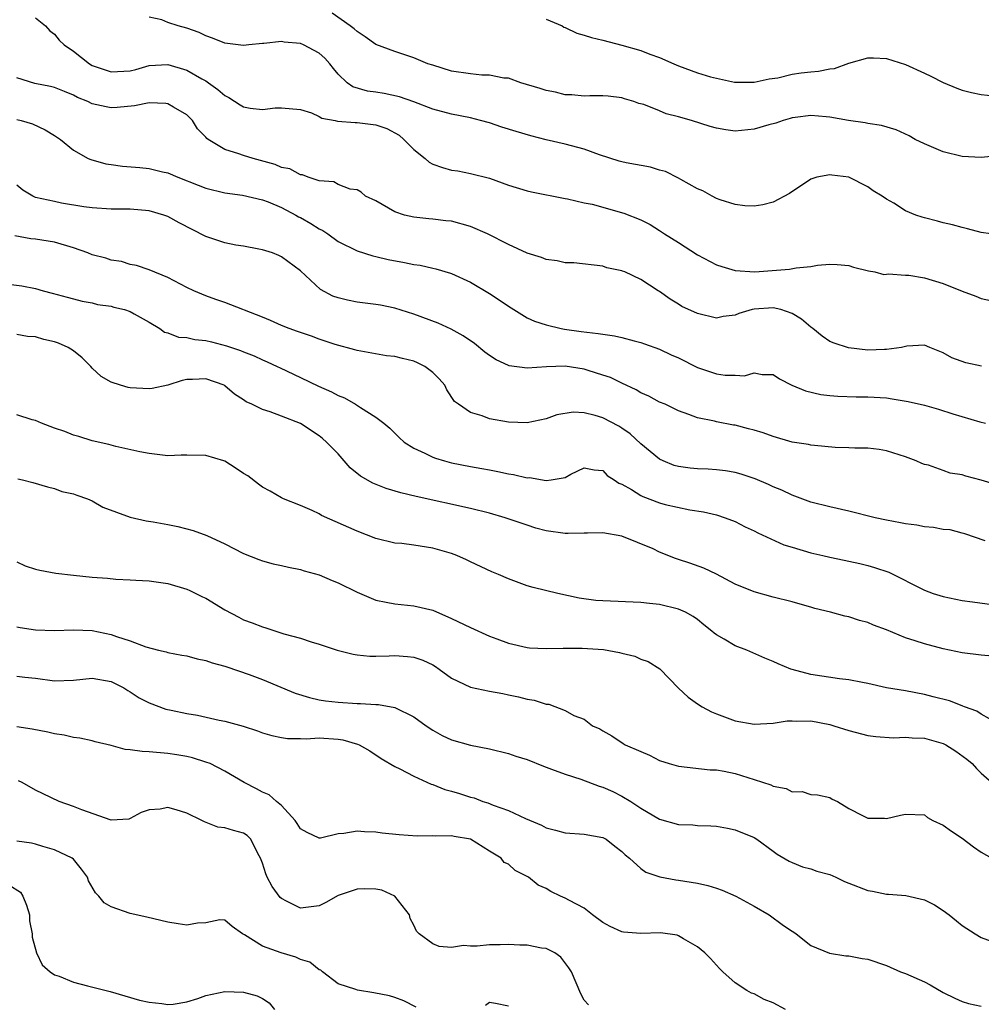
# Model space of a CAD drawing. Units: inches. Extents: x 2553000 to 2556000, y 1536712 to 1539000.
# Drawn here: x 2553771 to 2553873, y 1538078 to 1538182 of the extents above; entities that cross this region are included whole.
import ezdxf

# ---------------------------------------------------------------- set-up
doc = ezdxf.new("R2010")
doc.units = ezdxf.units.IN
doc.header["$MEASUREMENT"] = 0
doc.layers.add('LD25531536_2ft', color=73, linetype='Continuous')

msp = doc.modelspace()

# ---------------------------------------------------------------- linework, layer by layer
at = {"layer": 'LD25531536_2ft'}
for points, elevation in [([(2553874.75, 1538167.25), (2553873, 1538167.09), (2553871, 1538167.19), (2553869, 1538167.68), (2553867, 1538168.52), (2553866.04, 1538169), (2553865.38, 1538169.38), (2553864.01, 1538170.01), (2553862.46, 1538170.46), (2553861, 1538170.69), (2553860.75, 1538170.75), (2553858.99, 1538171.01), (2553857, 1538171.36), (2553856.62, 1538171.38), (2553855, 1538171.53), (2553853.33, 1538171.33), (2553853, 1538171.28), (2553852.79, 1538171.21), (2553852.05, 1538171), (2553851.28, 1538170.72), (2553850.53, 1538170.53), (2553849, 1538170.07), (2553847, 1538169.89), (2553846.01, 1538170.01), (2553845, 1538170.19), (2553844.36, 1538170.36), (2553842.36, 1538171), (2553841, 1538171.4), (2553839.7, 1538171.7), (2553839, 1538172.02), (2553837.32, 1538172.68), (2553836.81, 1538172.81), (2553836.27, 1538173), (2553835.29, 1538173.29), (2553835, 1538173.4), (2553833.56, 1538173.56), (2553833, 1538173.61), (2553831.62, 1538173.62), (2553831, 1538173.56), (2553829.72, 1538173.72), (2553829, 1538173.71), (2553827.99, 1538173.99), (2553827, 1538174.18), (2553826.38, 1538174.38), (2553824.32, 1538175), (2553823, 1538175.46), (2553822.51, 1538175.49), (2553821, 1538175.79), (2553820.21, 1538175.79), (2553819, 1538175.92), (2553817, 1538176.23), (2553815, 1538176.84), (2553814.5, 1538177), (2553813, 1538177.63), (2553811, 1538178.28), (2553809, 1538179.05), (2553807.86, 1538179.86), (2553807, 1538180.4), (2553806.7, 1538180.7), (2553806.26, 1538181), (2553804.35, 1538182.35)], 8550), ([(2553773, 1538181.87), (2553774.06, 1538181), (2553774.49, 1538180.49), (2553775, 1538180.14), (2553775.51, 1538179.51), (2553776.01, 1538179), (2553777, 1538178.32), (2553778.7, 1538177), (2553779, 1538176.83), (2553781, 1538176.13), (2553783, 1538176.27), (2553783.59, 1538176.41), (2553785, 1538176.8), (2553787, 1538176.93), (2553789, 1538176.33), (2553790.59, 1538175.41), (2553791, 1538175.19), (2553791.29, 1538175), (2553792.29, 1538174.29), (2553793, 1538173.63), (2553793.43, 1538173.43), (2553794.65, 1538172.65), (2553795, 1538172.45), (2553795.69, 1538172.31), (2553797, 1538172.15), (2553798.34, 1538172.34), (2553799, 1538172.34), (2553801, 1538172.18), (2553802.19, 1538171.81), (2553803, 1538171.42), (2553803.26, 1538171.26), (2553804.7, 1538171), (2553804.94, 1538170.94), (2553806.79, 1538170.79), (2553807, 1538170.8), (2553809, 1538170.55), (2553810.15, 1538170.15), (2553811.45, 1538169.45), (2553811.95, 1538169), (2553813, 1538167.92), (2553814.19, 1538167), (2553814.61, 1538166.61), (2553815, 1538166.4), (2553816.04, 1538166.04), (2553817, 1538165.76), (2553817.67, 1538165.67), (2553819, 1538165.4), (2553821, 1538164.9), (2553823, 1538164.18), (2553825, 1538163.55), (2553825.45, 1538163.45), (2553829, 1538162.77), (2553829.27, 1538162.73), (2553831, 1538162.31), (2553831.86, 1538162.14), (2553835.21, 1538161.21), (2553837, 1538160.49), (2553838, 1538160), (2553839, 1538159.36), (2553839.5, 1538159), (2553841, 1538158.09), (2553843, 1538156.78), (2553845, 1538155.75), (2553845.56, 1538155.56), (2553847, 1538155.14), (2553849.07, 1538155), (2553852.72, 1538155.28), (2553853.43, 1538155.43), (2553855, 1538155.57), (2553855.71, 1538155.71), (2553857, 1538155.82), (2553857.77, 1538155.77), (2553859, 1538155.66), (2553859.5, 1538155.5), (2553861.1, 1538155.1), (2553861.75, 1538155), (2553862.72, 1538154.72), (2553863, 1538154.75), (2553863.2, 1538154.8), (2553865, 1538154.65), (2553865.36, 1538154.64), (2553867, 1538154.35), (2553869, 1538153.75), (2553871, 1538152.94), (2553872.44, 1538152.44), (2553873, 1538152.18), (2553873.98, 1538151.98)], 8554), ([(2553874.02, 1538159), (2553873, 1538159.15), (2553871.56, 1538159.56), (2553871, 1538159.67), (2553869.98, 1538159.98), (2553869, 1538160.19), (2553868.37, 1538160.37), (2553867, 1538160.71), (2553866.77, 1538160.77), (2553866.11, 1538161), (2553865, 1538161.44), (2553863.75, 1538162.25), (2553863, 1538162.67), (2553862.53, 1538163), (2553861.58, 1538163.58), (2553861, 1538164), (2553859, 1538165), (2553857.22, 1538165.22), (2553857, 1538165.27), (2553855.63, 1538165), (2553855, 1538164.8), (2553852.72, 1538163.28), (2553851, 1538162.38), (2553849.9, 1538162.1), (2553849, 1538161.94), (2553848.01, 1538161.99), (2553847, 1538162.11), (2553845.39, 1538162.61), (2553845, 1538162.75), (2553844.55, 1538163), (2553843.57, 1538163.57), (2553843, 1538163.79), (2553841.23, 1538164.77), (2553841, 1538164.91), (2553839.61, 1538165.61), (2553839, 1538165.76), (2553838.05, 1538166.05), (2553835.46, 1538166.54), (2553835, 1538166.63), (2553834.71, 1538166.71), (2553832.64, 1538167.36), (2553831, 1538167.96), (2553829, 1538168.51), (2553827, 1538168.97), (2553825.38, 1538169.38), (2553823.84, 1538169.84), (2553822.31, 1538170.31), (2553821, 1538170.75), (2553820.07, 1538171), (2553819, 1538171.27), (2553817, 1538171.66), (2553815, 1538172.2), (2553813, 1538172.99), (2553811.5, 1538173.5), (2553809.85, 1538173.85), (2553809, 1538173.99), (2553808.11, 1538174.11), (2553806.56, 1538174.56), (2553805.96, 1538175), (2553805, 1538175.9), (2553804.49, 1538176.49), (2553804.12, 1538177), (2553803.6, 1538177.6), (2553803, 1538178.11), (2553801.35, 1538179), (2553801, 1538179.15), (2553799.3, 1538179.3), (2553799, 1538179.35), (2553797.15, 1538179.15), (2553797, 1538179.15), (2553795.56, 1538179), (2553795, 1538178.93), (2553793, 1538179.18), (2553791.72, 1538179.72), (2553791, 1538179.94), (2553790.3, 1538180.3), (2553789, 1538180.75), (2553788.09, 1538181), (2553787, 1538181.38), (2553786.37, 1538181.63), (2553785, 1538181.94)], 8552), ([(2553827, 1538181.7), (2553828.68, 1538181), (2553828.88, 1538180.88), (2553829, 1538180.83), (2553830.23, 1538180.23), (2553831, 1538180.03), (2553831.79, 1538179.79), (2553833, 1538179.5), (2553835, 1538178.97), (2553837, 1538178.4), (2553837.98, 1538178.01), (2553839, 1538177.65), (2553840.5, 1538177), (2553841, 1538176.77), (2553843, 1538176.03), (2553844.38, 1538175.62), (2553845, 1538175.47), (2553846.93, 1538175.07), (2553849, 1538175.04), (2553850.58, 1538175.42), (2553851.51, 1538175.51), (2553853, 1538175.89), (2553853.96, 1538176.04), (2553855, 1538176.15), (2553855.79, 1538176.21), (2553857, 1538176.45), (2553857.49, 1538176.51), (2553859, 1538177.08), (2553861, 1538177.61), (2553861.61, 1538177.61), (2553863, 1538177.56), (2553865, 1538176.93), (2553867, 1538175.99), (2553867.69, 1538175.69), (2553869, 1538175.01), (2553870.42, 1538174.42), (2553871, 1538174.22), (2553871.97, 1538173.97), (2553873, 1538173.74), (2553875, 1538173.54)], 8548), ([(2553873.04, 1538145.04), (2553871.37, 1538145.37), (2553869.91, 1538145.91), (2553869, 1538146.44), (2553867.56, 1538147), (2553867, 1538147.26), (2553865.13, 1538147.13), (2553864.58, 1538147), (2553863, 1538146.77), (2553862.78, 1538146.78), (2553861, 1538146.72), (2553858.96, 1538146.96), (2553857.45, 1538147.45), (2553857, 1538147.65), (2553856.19, 1538148.18), (2553855.19, 1538149), (2553855, 1538149.14), (2553854, 1538150), (2553853, 1538150.6), (2553851.83, 1538151), (2553851, 1538151.21), (2553849, 1538151.05), (2553848.78, 1538151), (2553847.39, 1538150.61), (2553847, 1538150.42), (2553845.71, 1538150.29), (2553845, 1538150.09), (2553843, 1538150.59), (2553841.35, 1538151.35), (2553841, 1538151.59), (2553840.1, 1538152.1), (2553839, 1538152.91), (2553838.83, 1538153), (2553837, 1538154.18), (2553835.31, 1538155), (2553835.08, 1538155.08), (2553835, 1538155.12), (2553833.43, 1538155.43), (2553833, 1538155.6), (2553829.94, 1538155.94), (2553829, 1538155.96), (2553828.17, 1538156.17), (2553827, 1538156.31), (2553826.52, 1538156.52), (2553825, 1538156.99), (2553823, 1538157.88), (2553820.81, 1538159), (2553819, 1538159.8), (2553817, 1538160.34), (2553816.4, 1538160.4), (2553815, 1538160.58), (2553814.6, 1538160.6), (2553813, 1538160.77), (2553812, 1538161), (2553811, 1538161.36), (2553809, 1538162.51), (2553807.9, 1538163), (2553807.42, 1538163.42), (2553807, 1538163.67), (2553806.26, 1538163.74), (2553805, 1538164.23), (2553804.53, 1538164.53), (2553803, 1538164.63), (2553801.82, 1538165), (2553801.24, 1538165.24), (2553801, 1538165.24), (2553799.88, 1538165.88), (2553799, 1538166.04), (2553798.35, 1538166.35), (2553796.02, 1538167), (2553795, 1538167.31), (2553794.51, 1538167.49), (2553793, 1538167.95), (2553791.25, 1538169), (2553791.1, 1538169.1), (2553791, 1538169.23), (2553790.12, 1538170.12), (2553789.58, 1538171), (2553789, 1538171.6), (2553787.6, 1538172.4), (2553787, 1538172.76), (2553786.79, 1538172.79), (2553785, 1538172.86), (2553783.46, 1538172.54), (2553781.63, 1538172.37), (2553781, 1538172.35), (2553780.45, 1538172.45), (2553779, 1538172.77), (2553778.53, 1538173), (2553777.44, 1538173.44), (2553777, 1538173.67), (2553776.07, 1538174.07), (2553775, 1538174.49), (2553774.59, 1538174.59), (2553772.92, 1538174.92), (2553771, 1538175.51)], 8556), ([(2553771, 1538171.11), (2553771.47, 1538171), (2553772.66, 1538170.66), (2553774.02, 1538170.02), (2553775, 1538169.43), (2553775.62, 1538169), (2553777, 1538167.87), (2553778.56, 1538167), (2553778.86, 1538166.86), (2553780.43, 1538166.43), (2553781, 1538166.34), (2553782.19, 1538166.19), (2553784.04, 1538166.04), (2553785, 1538165.94), (2553786.42, 1538165.58), (2553787, 1538165.46), (2553788.05, 1538165), (2553790.18, 1538164.18), (2553791, 1538163.83), (2553793, 1538163.35), (2553794.89, 1538163.11), (2553797, 1538162.62), (2553797.6, 1538162.4), (2553799, 1538161.8), (2553800.51, 1538161), (2553800.82, 1538160.82), (2553801, 1538160.73), (2553802.1, 1538160.1), (2553803, 1538159.54), (2553803.37, 1538159.37), (2553803.92, 1538159), (2553805, 1538158.21), (2553807, 1538157.21), (2553808.67, 1538156.68), (2553809, 1538156.62), (2553810.3, 1538156.3), (2553812, 1538156), (2553813, 1538155.77), (2553813.69, 1538155.69), (2553815, 1538155.38), (2553815.33, 1538155.33), (2553816.87, 1538154.87), (2553817, 1538154.82), (2553819, 1538153.9), (2553821, 1538152.71), (2553822.04, 1538152.04), (2553823, 1538151.37), (2553823.57, 1538151), (2553825, 1538150.15), (2553825.77, 1538149.77), (2553827, 1538149.39), (2553828.6, 1538149), (2553828.94, 1538148.93), (2553830.69, 1538148.69), (2553832.49, 1538148.49), (2553833, 1538148.4), (2553834.24, 1538148.24), (2553835, 1538148.07), (2553836.29, 1538147.71), (2553837, 1538147.54), (2553837.4, 1538147.4), (2553839, 1538146.81), (2553840.22, 1538146.22), (2553841, 1538145.9), (2553843, 1538144.9), (2553845, 1538144.22), (2553845.93, 1538144.07), (2553847, 1538144.06), (2553847.99, 1538144.01), (2553849, 1538144.32), (2553849.86, 1538144.14), (2553851, 1538144.15), (2553851.69, 1538143.69), (2553852.98, 1538143), (2553854.42, 1538142.42), (2553856.04, 1538142.04), (2553857, 1538141.92), (2553857.84, 1538141.84), (2553859.77, 1538141.77), (2553861, 1538141.77), (2553863, 1538141.66), (2553863.58, 1538141.58), (2553865.3, 1538141.3), (2553867, 1538140.89), (2553868.49, 1538140.49), (2553870.02, 1538139.98), (2553872.85, 1538139.15), (2553873.46, 1538139)], 8558), ([(2553875, 1538132.37), (2553873, 1538132.97), (2553871.39, 1538133.39), (2553871, 1538133.52), (2553869.71, 1538133.71), (2553869, 1538134), (2553867.45, 1538134.55), (2553867, 1538134.63), (2553866.72, 1538134.72), (2553866.13, 1538135), (2553865, 1538135.45), (2553863, 1538136.09), (2553862.22, 1538136.22), (2553861, 1538136.34), (2553859.66, 1538136.34), (2553859, 1538136.39), (2553857.57, 1538136.43), (2553855.38, 1538136.62), (2553855, 1538136.67), (2553854.73, 1538136.73), (2553853, 1538137), (2553851, 1538137.59), (2553849.96, 1538137.96), (2553849, 1538138.26), (2553848.41, 1538138.41), (2553847, 1538138.77), (2553846.8, 1538138.8), (2553845, 1538139.14), (2553844.79, 1538139.21), (2553843, 1538139.56), (2553842.09, 1538139.91), (2553841, 1538140.29), (2553839.57, 1538141), (2553839, 1538141.22), (2553837.87, 1538141.87), (2553837, 1538142.22), (2553836.52, 1538142.52), (2553835, 1538143.22), (2553833.81, 1538143.81), (2553833, 1538144.09), (2553831.44, 1538144.56), (2553831, 1538144.71), (2553829, 1538145.02), (2553827.03, 1538144.97), (2553825, 1538144.81), (2553823.07, 1538145.07), (2553823, 1538145.09), (2553821.7, 1538145.7), (2553821, 1538146.16), (2553820.52, 1538146.52), (2553819.41, 1538147.41), (2553818.23, 1538148.23), (2553816.94, 1538148.93), (2553815.57, 1538149.57), (2553813, 1538150.52), (2553811, 1538151.15), (2553809.48, 1538151.48), (2553809, 1538151.56), (2553807, 1538151.8), (2553806, 1538152), (2553805, 1538152.24), (2553804.44, 1538152.44), (2553803.14, 1538153.14), (2553801, 1538155.12), (2553799, 1538156.6), (2553798.74, 1538156.74), (2553798.04, 1538157), (2553797, 1538157.34), (2553796.6, 1538157.4), (2553795, 1538157.71), (2553794.17, 1538157.83), (2553793, 1538158.07), (2553791, 1538158.74), (2553788.19, 1538160.19), (2553787, 1538160.85), (2553786.57, 1538161), (2553785, 1538161.46), (2553783, 1538161.62), (2553782.36, 1538161.64), (2553781, 1538161.63), (2553779, 1538161.76), (2553778.12, 1538161.88), (2553775.73, 1538162.27), (2553775, 1538162.42), (2553773, 1538162.87), (2553772.7, 1538163), (2553771.65, 1538163.65), (2553771, 1538164.16)], 8560), ([(2553873.44, 1538126.56), (2553871.29, 1538127.29), (2553871, 1538127.35), (2553869.71, 1538127.71), (2553869, 1538127.76), (2553867.98, 1538127.98), (2553867, 1538128.04), (2553866.2, 1538128.2), (2553865, 1538128.35), (2553864.47, 1538128.47), (2553863, 1538128.74), (2553861.8, 1538129), (2553859, 1538129.71), (2553857, 1538130.14), (2553855, 1538130.63), (2553853.29, 1538131.29), (2553853, 1538131.37), (2553851.91, 1538131.91), (2553851, 1538132.26), (2553850.5, 1538132.5), (2553849.1, 1538133.1), (2553847.62, 1538133.62), (2553847, 1538133.78), (2553845.97, 1538133.97), (2553845, 1538134.07), (2553844.13, 1538134.13), (2553843, 1538134.17), (2553842.23, 1538134.23), (2553841, 1538134.4), (2553840.52, 1538134.52), (2553839.38, 1538135), (2553839, 1538135.19), (2553837, 1538136.83), (2553835.87, 1538137.87), (2553835, 1538138.48), (2553834.68, 1538138.68), (2553833, 1538139.57), (2553832.19, 1538139.81), (2553831, 1538140.09), (2553829.84, 1538140.16), (2553828.13, 1538139.87), (2553827, 1538139.45), (2553825, 1538139.05), (2553823, 1538139.11), (2553821, 1538139.46), (2553820.22, 1538139.78), (2553819, 1538140.13), (2553817.71, 1538141), (2553817.3, 1538141.3), (2553816.51, 1538142.51), (2553816.29, 1538143), (2553815.68, 1538143.68), (2553815, 1538144.37), (2553814.17, 1538145), (2553813.39, 1538145.39), (2553813, 1538145.54), (2553811.82, 1538145.82), (2553811, 1538146.05), (2553810.12, 1538146.12), (2553807, 1538146.67), (2553806.76, 1538146.76), (2553804.67, 1538147.33), (2553803, 1538147.88), (2553802.19, 1538148.19), (2553801, 1538148.57), (2553800.7, 1538148.7), (2553799.81, 1538149), (2553799, 1538149.34), (2553797.86, 1538149.86), (2553797, 1538150.22), (2553793, 1538151.76), (2553792.07, 1538152.07), (2553791, 1538152.46), (2553789.72, 1538153), (2553789, 1538153.34), (2553788.31, 1538153.69), (2553787, 1538154.4), (2553785, 1538155.21), (2553783.67, 1538155.67), (2553783, 1538155.79), (2553782.09, 1538156.09), (2553781, 1538156.25), (2553780.44, 1538156.44), (2553779, 1538156.81), (2553778.51, 1538157), (2553777, 1538157.53), (2553775, 1538158.14), (2553773, 1538158.46), (2553772.5, 1538158.5), (2553770.81, 1538158.81)], 8562), ([(2553769, 1538153.84), (2553771.53, 1538153.53), (2553773, 1538153.22), (2553773.79, 1538153), (2553774.76, 1538152.76), (2553776.33, 1538152.33), (2553777, 1538152.13), (2553777.91, 1538151.91), (2553779, 1538151.71), (2553779.56, 1538151.56), (2553781, 1538151.37), (2553781.28, 1538151.28), (2553782.4, 1538151), (2553783, 1538150.8), (2553783.43, 1538150.57), (2553785, 1538149.67), (2553786.14, 1538149), (2553786.63, 1538148.62), (2553787, 1538148.55), (2553788.1, 1538148.1), (2553789, 1538148.04), (2553789.85, 1538147.85), (2553791, 1538147.73), (2553791.61, 1538147.61), (2553793.19, 1538147.19), (2553794.67, 1538146.67), (2553795, 1538146.53), (2553796.11, 1538146.11), (2553797, 1538145.7), (2553797.49, 1538145.49), (2553798.56, 1538145), (2553798.85, 1538144.85), (2553801, 1538143.84), (2553802.92, 1538142.92), (2553804.3, 1538142.3), (2553805, 1538141.94), (2553805.67, 1538141.67), (2553806.84, 1538141), (2553807.35, 1538140.65), (2553809, 1538139.63), (2553809.83, 1538139), (2553810.46, 1538138.46), (2553811, 1538137.95), (2553811.47, 1538137.47), (2553811.99, 1538137), (2553813, 1538136.37), (2553814.17, 1538135.83), (2553815, 1538135.39), (2553815.29, 1538135.29), (2553816.26, 1538135), (2553817, 1538134.8), (2553819, 1538134.41), (2553820.21, 1538134.21), (2553821, 1538134.05), (2553821.89, 1538133.89), (2553823, 1538133.64), (2553823.56, 1538133.56), (2553825, 1538133.23), (2553825.24, 1538133.24), (2553827, 1538132.95), (2553827.51, 1538133), (2553829, 1538133.24), (2553829.6, 1538133.6), (2553831, 1538134.29), (2553832.06, 1538134.06), (2553833, 1538134.01), (2553833.46, 1538133.46), (2553834.19, 1538133), (2553834.67, 1538132.67), (2553835, 1538132.56), (2553836.01, 1538131.99), (2553837, 1538131.35), (2553837.23, 1538131.23), (2553839, 1538130.57), (2553839.6, 1538130.4), (2553842.18, 1538129.82), (2553843.63, 1538129.63), (2553845, 1538129.29), (2553845.94, 1538129), (2553847, 1538128.6), (2553848.03, 1538128.03), (2553849, 1538127.63), (2553849.39, 1538127.39), (2553852.14, 1538126.14), (2553853, 1538125.87), (2553855, 1538125.28), (2553856.27, 1538125), (2553857, 1538124.82), (2553858.52, 1538124.52), (2553859, 1538124.4), (2553860.16, 1538124.16), (2553861, 1538123.95), (2553861.74, 1538123.74), (2553863.23, 1538123.23), (2553867, 1538121.33), (2553867.91, 1538121), (2553869, 1538120.66), (2553871, 1538120.26), (2553872.09, 1538120.09), (2553877, 1538119.45)], 8564), ([(2553875, 1538114.28), (2553873, 1538114.48), (2553871, 1538114.72), (2553869, 1538115.13), (2553867, 1538115.65), (2553866.02, 1538115.98), (2553865, 1538116.29), (2553863, 1538117.13), (2553861.63, 1538117.63), (2553861, 1538117.91), (2553860.12, 1538118.12), (2553859, 1538118.51), (2553858.58, 1538118.58), (2553857.08, 1538119), (2553855.4, 1538119.4), (2553855, 1538119.54), (2553853.85, 1538119.85), (2553853, 1538120.11), (2553851, 1538120.61), (2553849, 1538121.15), (2553847, 1538121.99), (2553845.03, 1538123.03), (2553843.68, 1538123.68), (2553842.18, 1538124.18), (2553841, 1538124.6), (2553840.69, 1538124.69), (2553839, 1538125.37), (2553838.3, 1538125.7), (2553835, 1538127.06), (2553833, 1538127.4), (2553831.38, 1538127.38), (2553831, 1538127.36), (2553829.34, 1538127.34), (2553829, 1538127.32), (2553827, 1538127.6), (2553825.91, 1538127.91), (2553825, 1538128.21), (2553822.67, 1538129), (2553821, 1538129.47), (2553819, 1538129.97), (2553813.24, 1538131.24), (2553811.64, 1538131.64), (2553810.09, 1538132.09), (2553808.65, 1538132.65), (2553807.38, 1538133.38), (2553806.28, 1538134.28), (2553805, 1538135.74), (2553803.78, 1538137), (2553803.36, 1538137.36), (2553803, 1538137.65), (2553801, 1538138.97), (2553799, 1538139.75), (2553797.81, 1538140.19), (2553797, 1538140.43), (2553795.87, 1538141), (2553795.28, 1538141.27), (2553795, 1538141.47), (2553794.05, 1538142.05), (2553793, 1538142.96), (2553792.93, 1538143), (2553791, 1538143.69), (2553789.61, 1538143.61), (2553789, 1538143.61), (2553788.5, 1538143.5), (2553787, 1538143.03), (2553785.33, 1538142.67), (2553785, 1538142.64), (2553783, 1538142.75), (2553782.78, 1538142.78), (2553781.97, 1538143), (2553781, 1538143.32), (2553779.94, 1538143.94), (2553779, 1538144.82), (2553778.84, 1538145), (2553777.91, 1538145.91), (2553777, 1538146.63), (2553776.43, 1538147), (2553775.44, 1538147.44), (2553775, 1538147.6), (2553773.86, 1538147.86), (2553773, 1538148.11), (2553772.16, 1538148.16), (2553771, 1538148.36)], 8566), ([(2553874.76, 1538107.24), (2553873, 1538108.24), (2553872.54, 1538108.54), (2553871.25, 1538109), (2553871.08, 1538109.08), (2553871, 1538109.1), (2553869.64, 1538109.64), (2553867.94, 1538110.06), (2553867, 1538110.31), (2553865, 1538110.68), (2553863, 1538111.01), (2553861, 1538111.46), (2553860.44, 1538111.56), (2553859, 1538111.86), (2553858.02, 1538111.98), (2553855, 1538112.44), (2553853, 1538112.95), (2553852.86, 1538113), (2553851.55, 1538113.55), (2553851, 1538113.8), (2553850.14, 1538114.14), (2553848.22, 1538115), (2553847, 1538115.47), (2553845.83, 1538116.17), (2553845, 1538116.62), (2553844.78, 1538116.78), (2553844.52, 1538117), (2553843.66, 1538117.66), (2553843, 1538118.23), (2553842.54, 1538118.54), (2553841.73, 1538119), (2553841, 1538119.34), (2553839, 1538119.81), (2553837.92, 1538119.92), (2553837, 1538120.04), (2553833, 1538120.2), (2553832.25, 1538120.25), (2553830.5, 1538120.5), (2553828.24, 1538121), (2553825.63, 1538121.63), (2553825, 1538121.81), (2553823, 1538122.54), (2553821.95, 1538123), (2553821.27, 1538123.27), (2553819, 1538124.33), (2553818.56, 1538124.56), (2553817.55, 1538125), (2553817, 1538125.2), (2553815, 1538125.78), (2553813, 1538126.1), (2553811.74, 1538126.26), (2553811, 1538126.32), (2553809, 1538126.79), (2553807, 1538127.57), (2553803.25, 1538129.25), (2553803, 1538129.4), (2553802.24, 1538129.76), (2553801, 1538130.3), (2553799.22, 1538131), (2553799, 1538131.11), (2553797.8, 1538131.8), (2553797, 1538132.24), (2553796.56, 1538132.56), (2553795.44, 1538133.44), (2553795, 1538133.69), (2553794.22, 1538134.22), (2553793, 1538134.97), (2553792.92, 1538135), (2553791, 1538135.59), (2553789, 1538135.62), (2553788.39, 1538135.61), (2553787, 1538135.55), (2553785, 1538135.78), (2553784.03, 1538135.97), (2553781.47, 1538136.53), (2553780.75, 1538136.75), (2553779, 1538137.13), (2553777.59, 1538137.59), (2553777, 1538137.74), (2553776.1, 1538138.1), (2553775, 1538138.48), (2553773.64, 1538139), (2553773, 1538139.28), (2553772.64, 1538139.36), (2553771, 1538139.88)], 8568), ([(2553771.11, 1538133.11), (2553771.61, 1538133), (2553772.72, 1538132.72), (2553774.27, 1538132.27), (2553775, 1538132.1), (2553775.79, 1538131.79), (2553777, 1538131.54), (2553777.37, 1538131.37), (2553778.5, 1538131), (2553779, 1538130.77), (2553780.1, 1538130.1), (2553783, 1538129.06), (2553784.68, 1538128.68), (2553785.42, 1538128.58), (2553787, 1538128.29), (2553788.06, 1538128.06), (2553789.66, 1538127.66), (2553791.12, 1538127.12), (2553793, 1538126.25), (2553795, 1538125.23), (2553796.6, 1538124.6), (2553797, 1538124.45), (2553798.14, 1538124.14), (2553799, 1538123.95), (2553799.76, 1538123.76), (2553801, 1538123.52), (2553801.39, 1538123.39), (2553803, 1538122.96), (2553804.36, 1538122.36), (2553805, 1538122.12), (2553807, 1538121.12), (2553808.48, 1538120.48), (2553809, 1538120.28), (2553810.06, 1538120.06), (2553811, 1538119.89), (2553813, 1538119.69), (2553815, 1538119.21), (2553817, 1538118.36), (2553819, 1538117.41), (2553821, 1538116.49), (2553821.79, 1538116.21), (2553823, 1538115.74), (2553825, 1538115.28), (2553825.25, 1538115.25), (2553827, 1538115.16), (2553828.79, 1538115.21), (2553829, 1538115.2), (2553830.79, 1538115.21), (2553833.05, 1538115.05), (2553834.76, 1538114.76), (2553835, 1538114.69), (2553836.36, 1538114.36), (2553837, 1538114.04), (2553837.78, 1538113.78), (2553839.01, 1538113.01), (2553840.98, 1538110.98), (2553842.02, 1538110.02), (2553843, 1538109.32), (2553843.48, 1538109), (2553844.48, 1538108.48), (2553845, 1538108.26), (2553847, 1538107.52), (2553849, 1538107.16), (2553851, 1538107.27), (2553852.49, 1538107.51), (2553853, 1538107.54), (2553853.49, 1538107.49), (2553855, 1538107.51), (2553857, 1538107.12), (2553857.43, 1538107), (2553859, 1538106.49), (2553861, 1538105.99), (2553861.86, 1538105.86), (2553863.73, 1538105.73), (2553865, 1538105.79), (2553865.71, 1538105.71), (2553867, 1538105.68), (2553869, 1538105.13), (2553869.25, 1538105), (2553870.32, 1538104.32), (2553871.48, 1538103.48), (2553872.06, 1538103), (2553872.5, 1538102.5), (2553873, 1538101.99), (2553874.14, 1538101)], 8570), ([(2553771, 1538124.32), (2553771.91, 1538123.91), (2553773, 1538123.56), (2553773.44, 1538123.44), (2553775.13, 1538123.13), (2553777, 1538122.93), (2553779, 1538122.73), (2553780.61, 1538122.61), (2553781.5, 1538122.5), (2553783, 1538122.44), (2553783.61, 1538122.39), (2553785, 1538122.32), (2553787, 1538122.03), (2553789, 1538121.46), (2553789.32, 1538121.32), (2553790.65, 1538120.65), (2553791, 1538120.48), (2553793, 1538119.27), (2553794.48, 1538118.48), (2553795, 1538118.22), (2553795.9, 1538117.9), (2553797, 1538117.45), (2553797.36, 1538117.36), (2553799.26, 1538116.74), (2553801, 1538116.25), (2553802.13, 1538115.87), (2553803, 1538115.62), (2553804.91, 1538115), (2553806.58, 1538114.58), (2553807, 1538114.51), (2553808.36, 1538114.37), (2553809, 1538114.36), (2553810.38, 1538114.38), (2553811, 1538114.42), (2553812.33, 1538114.33), (2553813, 1538114.26), (2553813.95, 1538113.95), (2553815, 1538113.43), (2553815.28, 1538113.28), (2553815.69, 1538113), (2553817, 1538112.02), (2553819, 1538111.09), (2553821, 1538110.67), (2553822.4, 1538110.4), (2553823, 1538110.29), (2553824.07, 1538110.07), (2553825, 1538109.83), (2553825.72, 1538109.72), (2553827, 1538109.29), (2553827.28, 1538109.28), (2553829, 1538108.63), (2553829.91, 1538108.09), (2553831, 1538107.69), (2553831.89, 1538107), (2553832.67, 1538106.67), (2553833, 1538106.45), (2553833.94, 1538105.94), (2553835.14, 1538105.14), (2553835.36, 1538105), (2553837, 1538104.27), (2553837.91, 1538103.91), (2553839, 1538103.34), (2553840.02, 1538103), (2553841, 1538102.72), (2553844.35, 1538102.35), (2553845, 1538102.33), (2553845.81, 1538102.19), (2553847, 1538101.94), (2553849, 1538101.33), (2553850.75, 1538100.75), (2553851, 1538100.62), (2553852.37, 1538100.37), (2553853, 1538100.01), (2553854.06, 1538100.06), (2553855, 1538099.74), (2553855.71, 1538099.71), (2553857, 1538099.4), (2553857.25, 1538099.25), (2553857.8, 1538099), (2553859, 1538098.26), (2553860.47, 1538097.53), (2553861, 1538097.22), (2553862.78, 1538097.22), (2553863, 1538097.19), (2553864.46, 1538097.54), (2553865, 1538097.65), (2553867, 1538097.57), (2553867.32, 1538097.32), (2553867.89, 1538097), (2553869, 1538096.5), (2553869.85, 1538095.85), (2553871, 1538095.13), (2553872.2, 1538094.2), (2553873, 1538093.64), (2553874.7, 1538092.7)], 8572), ([(2553771, 1538117.45), (2553771.38, 1538117.38), (2553773, 1538117.16), (2553775, 1538117.06), (2553777, 1538117.14), (2553779, 1538117.09), (2553781, 1538116.66), (2553781.56, 1538116.44), (2553783, 1538115.97), (2553784.66, 1538115.34), (2553785.99, 1538115), (2553786.82, 1538114.82), (2553787, 1538114.74), (2553788.48, 1538114.48), (2553789, 1538114.38), (2553790.09, 1538114.09), (2553791, 1538113.92), (2553791.66, 1538113.66), (2553793, 1538113.32), (2553793.23, 1538113.23), (2553795.59, 1538112.41), (2553797, 1538111.88), (2553800.46, 1538110.46), (2553801.98, 1538109.98), (2553803, 1538109.76), (2553803.65, 1538109.65), (2553805, 1538109.48), (2553807, 1538109.35), (2553807.35, 1538109.35), (2553809, 1538109.25), (2553809.25, 1538109.25), (2553811, 1538108.93), (2553813, 1538107.96), (2553814.31, 1538107), (2553815, 1538106.52), (2553815.99, 1538105.99), (2553817, 1538105.5), (2553819, 1538104.96), (2553821, 1538104.56), (2553823, 1538104.08), (2553823.8, 1538103.8), (2553825, 1538103.42), (2553826.72, 1538102.72), (2553827.57, 1538102.43), (2553829, 1538101.87), (2553830.65, 1538101.35), (2553832.6, 1538100.6), (2553833, 1538100.51), (2553834.04, 1538100.04), (2553835, 1538099.57), (2553835.94, 1538099), (2553837, 1538098.3), (2553839, 1538097.13), (2553841, 1538096.58), (2553842.52, 1538096.52), (2553843, 1538096.47), (2553844.43, 1538096.43), (2553845, 1538096.37), (2553846.18, 1538096.18), (2553847, 1538096), (2553849, 1538095.18), (2553849.29, 1538095), (2553851, 1538093.76), (2553851.42, 1538093.42), (2553852.69, 1538092.69), (2553853, 1538092.55), (2553854.1, 1538092.1), (2553855, 1538091.88), (2553855.64, 1538091.64), (2553857, 1538091.28), (2553857.64, 1538091), (2553858.55, 1538090.55), (2553859, 1538090.35), (2553861, 1538089.57), (2553861.5, 1538089.5), (2553863, 1538089.2), (2553863.21, 1538089.21), (2553865.04, 1538089.04), (2553867, 1538088.6), (2553868.07, 1538088.07), (2553869, 1538087.46), (2553869.62, 1538087), (2553870.39, 1538086.39), (2553871, 1538085.88), (2553872.36, 1538085), (2553873, 1538084.63), (2553875, 1538083.89)], 8574), ([(2553771, 1538112.24), (2553771.86, 1538112.14), (2553773, 1538112.05), (2553775, 1538111.77), (2553777, 1538111.84), (2553779, 1538112.04), (2553781, 1538111.69), (2553782.35, 1538111), (2553782.74, 1538110.74), (2553783, 1538110.59), (2553783.94, 1538109.94), (2553785, 1538109.42), (2553786.77, 1538108.77), (2553787.34, 1538108.66), (2553789, 1538108.29), (2553790.11, 1538108.11), (2553792.41, 1538107.59), (2553793, 1538107.49), (2553794.96, 1538106.96), (2553796.47, 1538106.47), (2553797, 1538106.27), (2553797.97, 1538105.97), (2553799, 1538105.75), (2553799.64, 1538105.64), (2553801, 1538105.66), (2553801.63, 1538105.63), (2553803, 1538105.72), (2553805, 1538105.57), (2553805.5, 1538105.5), (2553807.06, 1538105.06), (2553807.21, 1538105), (2553808.35, 1538104.35), (2553809.54, 1538103.54), (2553811, 1538102.69), (2553811.54, 1538102.46), (2553813, 1538101.69), (2553814.83, 1538100.83), (2553815, 1538100.79), (2553816.28, 1538100.28), (2553817, 1538100.08), (2553817.83, 1538099.83), (2553819, 1538099.45), (2553819.37, 1538099.37), (2553820.3, 1538099), (2553820.84, 1538098.84), (2553821.41, 1538098.59), (2553823, 1538098.03), (2553824.82, 1538097.18), (2553826.49, 1538096.49), (2553827, 1538096.22), (2553827.98, 1538095.98), (2553829, 1538095.67), (2553831, 1538095.55), (2553833, 1538095.2), (2553833.36, 1538095), (2553834.26, 1538094.26), (2553835, 1538093.72), (2553835.34, 1538093.34), (2553835.81, 1538093), (2553837, 1538091.92), (2553837.53, 1538091.53), (2553839.03, 1538091.03), (2553840.7, 1538090.7), (2553841, 1538090.68), (2553843, 1538090.36), (2553844.1, 1538090.1), (2553845, 1538089.84), (2553845.61, 1538089.61), (2553847.04, 1538089), (2553849, 1538087.91), (2553850.57, 1538087), (2553852.11, 1538085.89), (2553853, 1538085.27), (2553853.18, 1538085.18), (2553853.44, 1538085), (2553855, 1538083.77), (2553856.96, 1538082.96), (2553858.68, 1538082.68), (2553859, 1538082.66), (2553860.41, 1538082.41), (2553861, 1538082.32), (2553863, 1538081.66), (2553864.47, 1538081), (2553865, 1538080.8), (2553867, 1538079.93), (2553867.61, 1538079.61), (2553869, 1538078.81), (2553870.21, 1538078.21), (2553871, 1538077.84), (2553871.65, 1538077.65), (2553873, 1538077.37)], 8576), ([(2553852.31, 1538077), (2553851, 1538077.72), (2553850.06, 1538078.06), (2553849, 1538078.66), (2553848.72, 1538078.72), (2553848.23, 1538079), (2553847, 1538079.83), (2553845.67, 1538081), (2553845.32, 1538081.32), (2553845, 1538081.7), (2553844.38, 1538082.38), (2553843.78, 1538083), (2553843, 1538083.63), (2553841.54, 1538084.46), (2553841, 1538084.8), (2553840.86, 1538084.86), (2553839.1, 1538085.1), (2553837, 1538085.04), (2553835.19, 1538085.19), (2553835, 1538085.22), (2553833.77, 1538085.77), (2553833, 1538086.2), (2553831.9, 1538087), (2553831, 1538087.7), (2553829.48, 1538088.52), (2553829, 1538088.79), (2553828.52, 1538089), (2553827.49, 1538089.49), (2553827, 1538089.79), (2553826.15, 1538090.15), (2553825.12, 1538091), (2553825, 1538091.07), (2553823.71, 1538091.71), (2553823, 1538092.38), (2553822.56, 1538092.56), (2553822.24, 1538093), (2553821, 1538093.75), (2553819, 1538095.01), (2553817.28, 1538095.28), (2553817, 1538095.37), (2553815.32, 1538095.32), (2553815, 1538095.37), (2553813.34, 1538095.34), (2553811.47, 1538095.47), (2553809.66, 1538095.66), (2553809, 1538095.76), (2553807.78, 1538095.78), (2553807, 1538095.87), (2553805.61, 1538095.61), (2553805, 1538095.57), (2553803.12, 1538095.12), (2553803, 1538095.11), (2553801.71, 1538095.71), (2553801, 1538096.1), (2553800.68, 1538096.68), (2553800.46, 1538097), (2553799, 1538098.56), (2553798.48, 1538099), (2553797.71, 1538099.71), (2553797, 1538099.99), (2553796.35, 1538100.35), (2553795.06, 1538101), (2553793, 1538102.2), (2553791.45, 1538103), (2553791, 1538103.17), (2553789.6, 1538103.6), (2553789, 1538103.74), (2553787.93, 1538103.92), (2553787, 1538104.06), (2553785, 1538104.23), (2553784.26, 1538104.27), (2553783, 1538104.46), (2553782.49, 1538104.49), (2553781, 1538104.91), (2553779.31, 1538105.31), (2553779, 1538105.41), (2553777.68, 1538105.68), (2553777, 1538105.75), (2553776.01, 1538106.01), (2553775, 1538106.14), (2553774.31, 1538106.31), (2553772.64, 1538106.64), (2553771, 1538106.89)], 8578), ([(2553831.48, 1538077.48), (2553831, 1538077.99), (2553830.65, 1538078.65), (2553829.68, 1538081), (2553829.41, 1538081.41), (2553828.55, 1538082.55), (2553827.9, 1538083), (2553827, 1538083.45), (2553826.5, 1538083.5), (2553825, 1538083.82), (2553824.21, 1538083.79), (2553823, 1538083.89), (2553822.15, 1538083.85), (2553821, 1538083.84), (2553819.69, 1538083.69), (2553819, 1538083.7), (2553818.24, 1538083.76), (2553817, 1538083.57), (2553815.67, 1538083.67), (2553815, 1538083.96), (2553813.57, 1538085), (2553813.29, 1538085.29), (2553813, 1538085.92), (2553812.63, 1538086.63), (2553812.53, 1538087), (2553811, 1538089), (2553809.61, 1538089.61), (2553809, 1538089.72), (2553807.75, 1538089.75), (2553807, 1538089.72), (2553805, 1538089.05), (2553803.69, 1538088.31), (2553803, 1538087.98), (2553802.15, 1538087.85), (2553801, 1538087.71), (2553799.53, 1538088.47), (2553799, 1538088.73), (2553798.85, 1538088.85), (2553798.01, 1538090.01), (2553797.48, 1538091), (2553797.34, 1538091.34), (2553797, 1538092.46), (2553796.8, 1538093), (2553796.5, 1538093.5), (2553795.76, 1538095), (2553795.39, 1538095.39), (2553795, 1538095.63), (2553793.92, 1538095.92), (2553793, 1538096.2), (2553792.29, 1538096.29), (2553790.85, 1538096.85), (2553790.6, 1538097), (2553789, 1538097.75), (2553787.88, 1538098.12), (2553787, 1538098.36), (2553786.17, 1538098.17), (2553785, 1538098.12), (2553784.17, 1538097.83), (2553783, 1538097.18), (2553782.86, 1538097.14), (2553780.99, 1538097.01), (2553777.9, 1538098.1), (2553777, 1538098.48), (2553775.49, 1538099), (2553773.79, 1538099.79), (2553773, 1538100.18), (2553771.58, 1538101), (2553771.19, 1538101.19)], 8580), ([(2553813.24, 1538077.24), (2553811.93, 1538077.93), (2553811, 1538078.27), (2553810.44, 1538078.44), (2553808.76, 1538078.76), (2553807.05, 1538079.05), (2553806.87, 1538079.13), (2553805, 1538079.73), (2553803.33, 1538081), (2553803.16, 1538081.16), (2553803, 1538081.21), (2553802, 1538082), (2553801, 1538082.28), (2553800.54, 1538082.54), (2553798.98, 1538083), (2553797, 1538083.7), (2553795.1, 1538084.9), (2553794.9, 1538085), (2553793.78, 1538085.78), (2553793, 1538086.45), (2553792.48, 1538086.48), (2553791, 1538086.16), (2553790.13, 1538086.13), (2553789, 1538085.91), (2553788.07, 1538086.07), (2553787, 1538086.22), (2553784.78, 1538086.78), (2553783, 1538087.16), (2553781, 1538087.86), (2553780.27, 1538088.27), (2553779.7, 1538089), (2553779.35, 1538089.35), (2553778.61, 1538090.61), (2553778.5, 1538091), (2553777.85, 1538091.85), (2553777, 1538092.89), (2553776.88, 1538093), (2553775, 1538093.89), (2553773.75, 1538094.25), (2553773, 1538094.5), (2553772.58, 1538094.58), (2553771, 1538094.81)], 8582), ([(2553770.18, 1538090.18), (2553771.41, 1538089.41), (2553771.66, 1538089), (2553772.05, 1538088.05), (2553772.37, 1538087), (2553772.36, 1538086.36), (2553772.65, 1538085), (2553772.64, 1538084.64), (2553773.11, 1538083), (2553773.71, 1538081.71), (2553774.54, 1538081), (2553775, 1538080.65), (2553775.49, 1538080.51), (2553777, 1538079.9), (2553778.48, 1538079.52), (2553780.89, 1538078.89), (2553784, 1538078), (2553785, 1538077.78), (2553786.36, 1538077.64), (2553787, 1538077.52), (2553787.55, 1538077.55), (2553789, 1538077.82), (2553790.15, 1538078.15), (2553791, 1538078.48), (2553793, 1538078.92), (2553795, 1538078.83), (2553796.43, 1538078.43), (2553797, 1538078.15), (2553797.7, 1538077.7), (2553798.28, 1538077)], 8584), ([(2553823, 1538077.35), (2553821.65, 1538077.65), (2553821, 1538077.74), (2553820.58, 1538077.42)], 8582)]:
    msp.add_lwpolyline(points, dxfattribs=dict(at, elevation=elevation))

doc.saveas('drawing.dxf')
